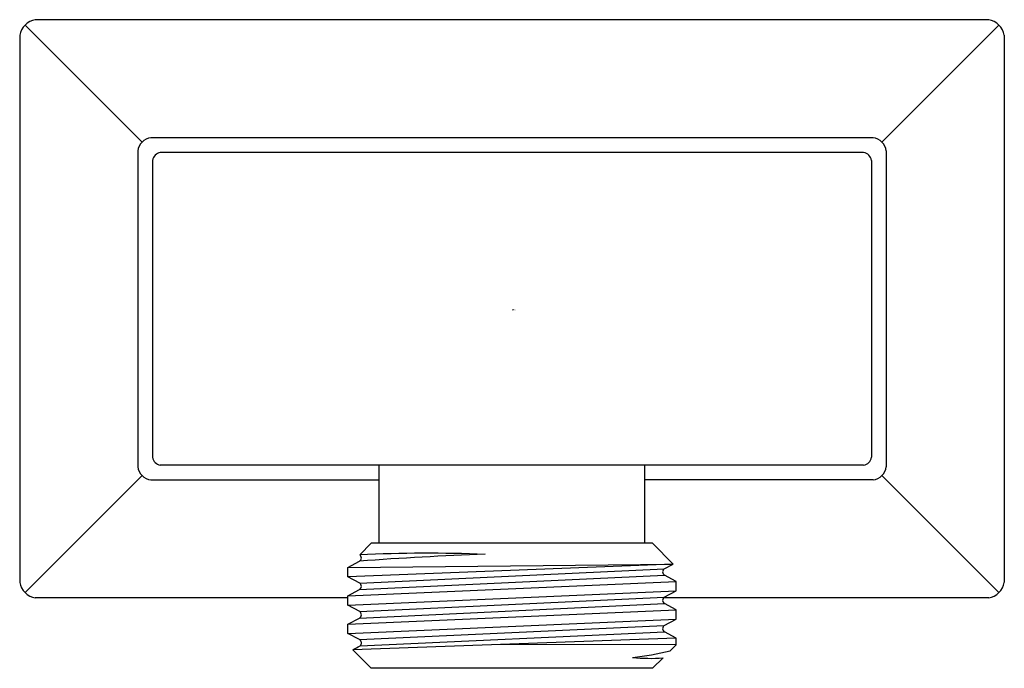
# Model space of a CAD drawing. Extents: x 3978.87 to 3981.35, y 130.21 to 131.85.
import ezdxf

# ---------------------------------------------------------------- set-up
doc = ezdxf.new("R2010")
doc.units = 0
doc.header["$LTSCALE"] = 0.64311
doc.layers.get('0').update_dxf_attribs({"color": 255, "linetype": 'CONTINUOUS'})
doc.layers.get('DEFPOINTS').update_dxf_attribs({"linetype": 'CONTINUOUS'})
doc.styles.get("Standard").update_dxf_attribs({"font": 'txt', "width": 0.8})

msp = doc.modelspace()

# ---------------------------------------------------------------- linework, layer by layer
for p, q in [((3979.1798, 131.5397), (3978.8851, 131.8344)), ((3981.3126, 131.8479), (3978.911, 131.8479)), ((3981.0437, 131.5397), (3981.3385, 131.8344)), ((3978.8716, 131.8085), (3978.8716, 130.4306)), ((3981.3519, 131.8085), (3981.3519, 130.4306)), ((3981.0215, 131.5505), (3979.2021, 131.5505)), ((3979.169, 131.5174), (3979.169, 130.7217)), ((3980.9976, 131.5132), (3979.2259, 131.5132)), ((3981.0546, 131.5174), (3981.0546, 130.7217)), ((3979.2063, 131.4936), (3979.2063, 130.7455)), ((3981.0173, 131.4936), (3981.0173, 130.7455)), ((3980.9976, 130.7258), (3979.2259, 130.7258)), ((3979.7771, 130.529), (3979.7771, 130.7258)), ((3980.4464, 130.529), (3980.4464, 130.7258)), ((3978.8851, 130.4046), (3979.1798, 130.6994)), ((3979.2021, 130.6885), (3979.7771, 130.6885)), ((3981.0215, 130.6885), (3980.4464, 130.6885)), ((3981.3385, 130.4046), (3981.0437, 130.6994)), ((3979.7281, 130.5), (3979.7574, 130.529)), ((3980.4661, 130.529), (3979.7574, 130.529)), ((3980.5181, 130.4764), (3980.4661, 130.529)), ((3979.6984, 130.4682), (3979.7277, 130.4838)), ((3979.6984, 130.4682), (3980.5181, 130.4764)), ((3980.5181, 130.4764), (3979.6984, 130.4442)), ((3979.6984, 130.4442), (3979.6984, 130.4682)), ((3979.7281, 130.4284), (3980.4954, 130.4649)), ((3980.4954, 130.4649), (3980.5181, 130.4764)), ((3979.7281, 130.4284), (3979.6984, 130.4442)), ((3979.7277, 130.4122), (3980.4959, 130.4486)), ((3980.5252, 130.433), (3980.4959, 130.4486)), ((3979.6984, 130.3966), (3980.5252, 130.433)), ((3980.5252, 130.409), (3980.5252, 130.433)), ((3979.6984, 130.3912), (3978.911, 130.3912)), ((3979.6984, 130.3966), (3979.7277, 130.4122)), ((3979.6984, 130.3727), (3980.5252, 130.409)), ((3979.6984, 130.3727), (3979.6984, 130.3966)), ((3979.7281, 130.3569), (3980.4954, 130.3933)), ((3981.3126, 130.3912), (3980.4932, 130.3912)), ((3980.4954, 130.3933), (3980.5252, 130.409)), ((3979.7281, 130.3569), (3979.6984, 130.3727)), ((3979.7277, 130.3406), (3980.4959, 130.377)), ((3980.5252, 130.3614), (3980.4959, 130.377)), ((3979.6984, 130.3251), (3980.5252, 130.3614)), ((3979.6984, 130.3251), (3979.7277, 130.3406)), ((3980.5252, 130.3375), (3980.5252, 130.3614)), ((3979.6984, 130.3018), (3980.5252, 130.3375)), ((3979.6984, 130.3018), (3979.6984, 130.3251)), ((3979.7277, 130.2862), (3980.4954, 130.3218)), ((3980.4954, 130.3218), (3980.5252, 130.3375)), ((3979.7277, 130.2862), (3979.6984, 130.3018)), ((3979.7291, 130.2707), (3980.4959, 130.3055)), ((3980.5252, 130.2899), (3980.4959, 130.3055)), ((3980.5252, 130.2899), (3979.7108, 130.2609)), ((3980.5252, 130.2731), (3980.0839, 130.2742)), ((3980.51, 130.2579), (3980.5252, 130.2731)), ((3980.5252, 130.2731), (3980.5252, 130.2899)), ((3979.7574, 130.214), (3979.7108, 130.2609)), ((3980.4661, 130.214), (3980.4922, 130.2401)), ((3980.4661, 130.214), (3979.7574, 130.214))]:
    msp.add_line(p, q)
for centre, radius, start, end in [((3978.9192, 131.8003), 0.0483, 99.8354, 170.1646), ((3981.3043, 131.8003), 0.0483, 9.8354, 80.1646), ((3979.2067, 131.5128), 0.038, 96.9417, 173.0583), ((3981.0169, 131.5128), 0.038, 6.9417, 83.0583), ((3979.2305, 131.489), 0.0246, 100.5931, 169.4011), ((3980.9931, 131.489), 0.0246, 10.5989, 79.4069), ((3979.2305, 130.75), 0.0246, 190.5989, 259.4069), ((3980.9931, 130.75), 0.0246, 280.5931, 349.4011), ((3979.2067, 130.7263), 0.038, 186.9417, 263.0583), ((3981.0169, 130.7263), 0.038, 276.9417, 353.0583), ((3980.2932, 123.0677), 7.4376, 91.92027, 94.36046), ((3979.7228, 130.492), 0.00961, 300.5659, 56.3597), ((3979.8986, 126.7861), 3.7178, 87.7601, 92.6289), ((3980.5008, 130.4569), 0.00961, 123.6403, 239.4341), ((3978.9192, 130.4388), 0.0483, 189.8354, 260.1646), ((3979.7228, 130.4204), 0.00961, 300.5659, 56.3597), ((3981.3043, 130.4388), 0.0483, 279.8354, 350.1646), ((3980.5008, 130.3853), 0.00961, 123.6403, 239.4341), ((3979.7228, 130.3489), 0.00961, 300.5659, 56.3597), ((3980.5008, 130.3138), 0.00961, 123.6403, 239.4341), ((3979.458, 130.7535), 0.5537, 297.1604, 299.3112), ((3979.7228, 130.278), 0.00957, 310.8007, 59.5622), ((3980.3453, 130.9272), 0.6892, 275.8649, 283.8226), ((3980.4626, 130.6972), 0.4581, 264.1346, 273.7104)]:
    msp.add_arc(centre, radius, start, end)

# ---------------------------------------------------------------- texts
at = {"layer": 'DEFPOINTS'}
for tag, p, s in [('TRADENAME', (3980.112, 131.1161), 'LOURE'), ('MODELNUMBER', (3980.112, 131.1178), 'K-45527X'), ('PRODUCT', (3980.112, 131.1145), 'SHOWER ARM')]:
    msp.add_attdef(tag, p, s, height=0.001, dxfattribs=at)

doc.saveas('drawing.dxf')
